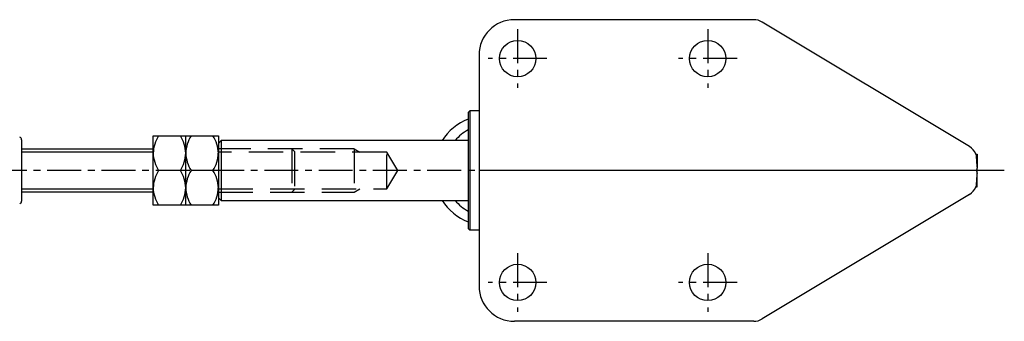
# Model space of a CAD drawing. Units: millimetres. Extents: x 1 to 453, y 0 to 349.
# Drawn here: x 171 to 352, y 50 to 106 of the extents above; entities that cross this region are included whole.
import ezdxf

# ---------------------------------------------------------------- set-up
doc = ezdxf.new("R2010")
doc.units = ezdxf.units.MM
doc.header["$LTSCALE"] = 5
doc.linetypes.add('CENTER', pattern=[2, 1.25, -0.25, 0.25, -0.25])
doc.linetypes.add('HIDDEN', pattern=[1.905, 1.27, -0.635])
for name, color, linetype in [('1', 1, 'CENTER'), ('2', 2, 'HIDDEN'), ('3', 3, 'Continuous')]:
    doc.layers.add(name, color=color, linetype=linetype)

msp = doc.modelspace()

# ---------------------------------------------------------------- linework, layer by layer
for p, q in [((306.21, 105.56), (262.13, 105.56)), ((345.92, 82.21), (307.76, 105.13)), ((255.63, 99.06), (255.63, 56.56)), ((253.93, 88.81), (253.63, 88.51)), ((253.63, 88.51), (253.63, 67.11)), ((255.63, 88.81), (253.93, 88.81)), ((253.93, 88.81), (253.93, 66.81)), ((171.38, 83.46), (171.38, 72.17)), ((195.63, 84.21), (207.63, 84.21)), ((195.63, 71.41), (195.63, 84.21)), ((201.63, 71.41), (201.63, 84.21)), ((207.63, 84.21), (207.63, 71.41)), ((171.38, 81.81), (195.63, 81.81)), ((208.13, 83.31), (207.63, 82.81)), ((253.63, 83.31), (208.13, 83.31)), ((208.13, 83.31), (208.13, 72.31)), ((347.13, 80.82), (347.35, 80.81)), ((347.35, 80.81), (347.35, 78.23)), ((200.64, 77.81), (196.62, 77.81)), ((206.64, 77.81), (202.62, 77.81)), ((347.24, 77.81), (255.63, 77.81)), ((347.35, 74.81), (347.35, 77.4)), ((347.13, 74.8), (347.35, 74.81)), ((195.63, 73.81), (171.38, 73.81)), ((207.63, 72.81), (208.13, 72.31)), ((345.92, 73.42), (307.76, 50.49)), ((207.63, 71.41), (195.63, 71.41)), ((208.13, 72.31), (253.63, 72.31)), ((253.93, 66.81), (253.63, 67.11)), ((255.63, 66.81), (253.93, 66.81)), ((306.21, 50.06), (262.13, 50.06))]:
    msp.add_line(p, q)
for centre in [(262.73, 98.41), (297.73, 98.41), (262.73, 57.21), (297.73, 57.21)]:
    msp.add_circle(centre, 3.35)
for centre, radius, start, end in [((262.13, 99.06), 6.5, 90, 180), ((306.21, 102.56), 3, 59, 90), ((257.44, 77.73), 10.28, 111.7701, 147.1073), ((256.95, 78.84), 7.24, 117.3099, 141.8547), ((170.88, 83.46), 0.5, 0, 70.3462), ((201.8, 80.86), 6.17, 147.0659, 178.55), ((195.29, 80.81), 6.34, 1.8741, 32.5102), ((207.8, 80.86), 6.17, 147.0659, 178.5498), ((201.29, 80.81), 6.34, 1.8742, 32.5099), ((344.37, 79.63), 3, 23.3384, 59.0001), ((201.96, 81.22), 6.34, 181.8742, 212.5099), ((195.45, 81.17), 6.17, 327.0659, 358.5498), ((207.96, 81.22), 6.34, 181.8741, 212.5102), ((201.45, 81.17), 6.17, 327.066, 358.55), ((403.11, 84.29), 56.09, 183.5428, 186.2029), ((346.76, 78.15), 0.589, 324.8034, 7.4215), ((201.8, 74.46), 6.17, 147.0659, 178.55), ((195.29, 74.41), 6.34, 1.8741, 32.5102), ((207.8, 74.46), 6.17, 147.0659, 178.5498), ((201.29, 74.41), 6.34, 1.8742, 32.5099), ((403.11, 71.34), 56.09, 173.7971, 176.4572), ((346.76, 77.47), 0.589, 352.5785, 35.1966), ((201.96, 74.82), 6.34, 181.8742, 212.5099), ((195.45, 74.77), 6.17, 327.0659, 358.5498), ((207.96, 74.82), 6.34, 181.8741, 212.5102), ((201.45, 74.77), 6.17, 327.0659, 358.55), ((344.37, 75.99), 3, 300.9999, 336.6616), ((170.88, 72.17), 0.5, 289.6538, 0), ((257.44, 77.9), 10.28, 212.8927, 248.2299), ((256.95, 76.78), 7.24, 218.1453, 242.6901), ((262.13, 56.56), 6.5, 180, 270), ((306.21, 53.06), 3, 270, 301)]:
    msp.add_arc(centre, radius, start, end)
at = {"layer": '1'}
for p, q in [((262.73, 103.81), (262.73, 93.01)), ((297.73, 103.81), (297.73, 93.01)), ((268.13, 98.41), (257.33, 98.41)), ((303.13, 98.41), (292.33, 98.41)), ((352.35, 77.81), (150.63, 77.81)), ((262.73, 62.61), (262.73, 51.81)), ((297.73, 62.61), (297.73, 51.81)), ((268.13, 57.21), (257.33, 57.21)), ((303.13, 57.21), (292.33, 57.21))]:
    msp.add_line(p, q, dxfattribs=at)
at = {"layer": '2'}
for p, q in [((232.63, 81.81), (207.63, 81.81)), ((221.13, 81.81), (221.13, 73.81)), ((221.13, 81.81), (221.63, 81.31)), ((232.63, 81.81), (232.63, 73.81)), ((232.63, 81.81), (233.67, 81.21)), ((238.63, 81.21), (207.63, 81.21)), ((221.63, 81.31), (221.63, 74.31)), ((238.63, 74.41), (238.63, 81.21)), ((240.67, 77.81), (238.63, 81.21)), ((238.63, 74.41), (240.67, 77.81)), ((207.63, 74.41), (238.63, 74.41)), ((232.63, 73.81), (233.67, 74.41)), ((207.63, 73.81), (232.63, 73.81)), ((221.63, 74.31), (221.13, 73.81))]:
    msp.add_line(p, q, dxfattribs=at)
at = {"layer": '3'}
for p, q in [((195.63, 81.21), (171.38, 81.21)), ((171.38, 74.41), (195.63, 74.41))]:
    msp.add_line(p, q, dxfattribs=at)

doc.saveas('drawing.dxf')
